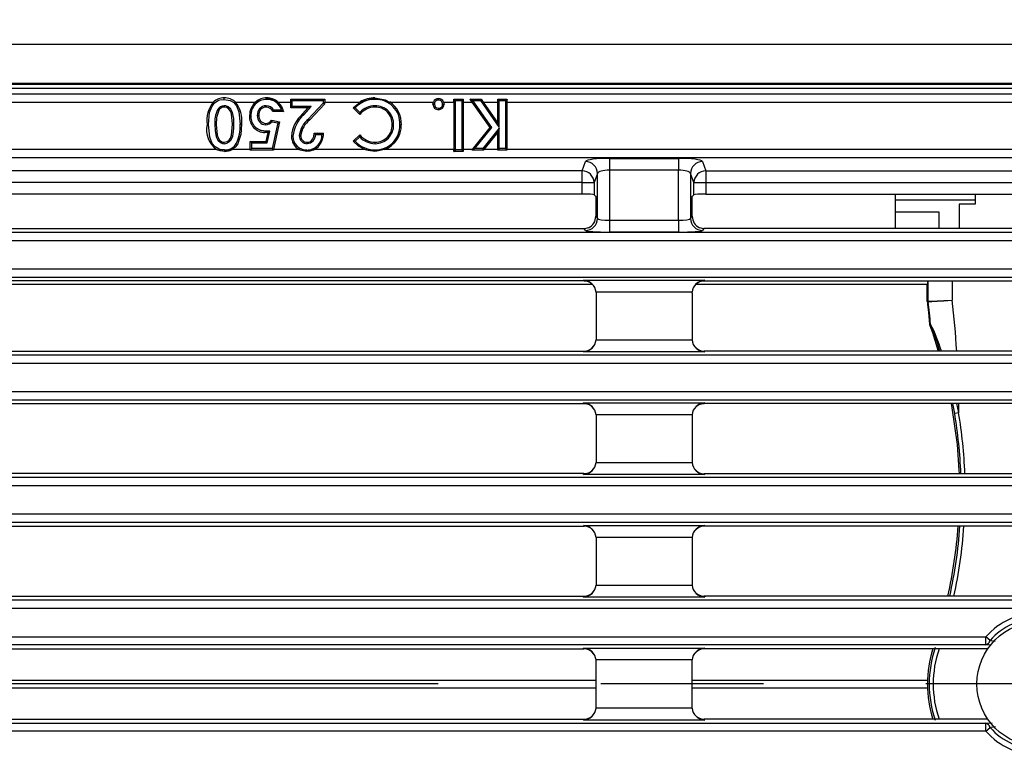
# Model space of a CAD drawing. Units: millimetres. Extents: x 56 to 3304, y 56 to 2320.
# Drawn here: x 1180 to 1303, y 472 to 564 of the extents above; entities that cross this region are included whole.
import ezdxf

# ---------------------------------------------------------------- set-up
doc = ezdxf.new("R2010")
doc.units = ezdxf.units.MM
doc.header["$LTSCALE"] = 8
doc.linetypes.add('CENTERX2', pattern=[20.32, 12.7, -2.54, 2.54, -2.54])
doc.layers.add('HAURATON_CENTERLINE', color=60, linetype='CENTERX2')
doc.layers.add('HAURATON_DIMENSIONING', color=1, linetype='Continuous')
doc.layers.add('HAURATON_PRODUCT_CONTOUR', color=7, linetype='Continuous', lineweight=25)
doc.styles.add('SLDTEXTSTYLE2', font='ARIAL.TTF', dxfattribs={"width": 0.948})
doc.dimstyles.new('SLDDIMSTYLE0', dxfattribs={"dimtxt": 28, "dimasz": 28, "dimexe": 0, "dimexo": 0.0625, "dimgap": 7, "dimtad": 1, "dimdec": 0, "dimrnd": 1e-09, "dimzin": 12, "dimdsep": 46, "dimtxsty": 'SLDTEXTSTYLE2', "dimsah": 1, "dimcen": 0.09, "dimadec": 0, "dimazin": 3, "dimtfac": 1, "dimtdec": 0, "dimtofl": 0, "dimtmove": 0, "dimatfit": 3, "dimfxl": 1, "dimfrac": 2, "dimtolj": 1, "dimtzin": 12, "dimarcsym": 0})

# ---------------------------------------------------------------- blocks, each defined once
blk = doc.blocks.new('_D_5')
at = {"layer": 'HAURATON_DIMENSIONING'}
for p, q in [((1275.76, 708.13), (1339.93, 708.13)), ((1339.93, 652.33), (1275.76, 652.33)), ((1057.85, 561.17), (1057.85, 649.17)), ((1557.85, 481.17), (1557.85, 649.17)), ((1557.85, 641.17), (1057.85, 641.17))]:
    blk.add_line(p, q, dxfattribs=at)
for centre, start, end in [((1275.76, 680.23), 90, 270), ((1339.93, 680.23), 270, 90)]:
    blk.add_arc(centre, 27.9, start, end, dxfattribs=at)
for points in [[(1057.85, 641.17), (1085.85, 636.86), (1085.85, 645.47)], [(1557.85, 641.17), (1529.85, 645.47), (1529.85, 636.86)]]:
    blk.add_solid(points, dxfattribs=at)
at = {"layer": 'HAURATON_DIMENSIONING', "insert": (1275.76, 694.84), "char_height": 28, "attachment_point": 1, "style": 'SLDTEXTSTYLE2'}
blk.add_mtext('500', dxfattribs=at)

msp = doc.modelspace()

# ---------------------------------------------------------------- linework, layer by layer
at = {"layer": 'HAURATON_CENTERLINE'}
msp.add_line((1557.85, 481.17), (557.85, 481.17), dxfattribs=at)
at = {"layer": 'HAURATON_PRODUCT_CONTOUR'}
for p, q in [((558.85, 561.17), (1556.85, 561.17)), ((558.85, 556.29), (1556.85, 556.29)), ((1129.85, 556.17), (1485.85, 556.17)), ((1170.36, 555.67), (1445.34, 555.67)), ((1307, 554.93), (1138.65, 554.93)), ((1138.65, 553.94), (1204.63, 553.94)), ((1205.98, 554.27), (1205.98, 554.45)), ((1205.98, 554.45), (1205.98, 554.45)), ((1207.35, 553.94), (1209.91, 553.94)), ((1211.27, 554.27), (1211.27, 554.45)), ((1211.27, 554.45), (1211.27, 554.45)), ((1212.69, 553.94), (1214.3, 553.94)), ((1214.3, 554.29), (1218.54, 554.29)), ((1214.3, 554.29), (1214.3, 554.28)), ((1214.3, 554.28), (1218.54, 554.28)), ((1214.48, 554.11), (1214.3, 554.28)), ((1214.3, 553.94), (1214.3, 554.28)), ((1214.3, 553.23), (1214.3, 553.94)), ((1214.48, 553.4), (1214.48, 554.11)), ((1214.48, 554.11), (1218.36, 554.11)), ((1218.36, 554.11), (1218.54, 554.28)), ((1218.36, 554.11), (1218.36, 553.78)), ((1218.54, 554.29), (1218.54, 554.28)), ((1218.54, 554.28), (1218.54, 553.94)), ((1218.54, 553.71), (1218.54, 553.94)), ((1218.54, 553.94), (1222.97, 553.94)), ((1222.11, 553.23), (1222.97, 553.94)), ((1224.81, 554.27), (1224.81, 554.45)), ((1224.81, 554.45), (1224.81, 554.45)), ((1226.65, 553.94), (1232.12, 553.94)), ((1232.07, 553.66), (1232.12, 553.94)), ((1232.76, 554.19), (1232.76, 554.37)), ((1232.76, 554.37), (1232.76, 554.37)), ((1233.4, 553.94), (1233.45, 553.67)), ((1233.4, 553.94), (1234.7, 553.94)), ((1234.69, 554.29), (1235.84, 554.29)), ((1234.69, 554.29), (1234.7, 554.28)), ((1234.7, 554.28), (1235.84, 554.28)), ((1234.87, 554.11), (1234.7, 554.28)), ((1234.7, 553.94), (1234.7, 554.28)), ((1234.7, 548), (1234.7, 553.94)), ((1234.87, 554.11), (1235.66, 554.11)), ((1234.87, 547.95), (1234.87, 554.11)), ((1235.66, 554.11), (1235.84, 554.28)), ((1235.66, 554.11), (1235.66, 547.95)), ((1235.84, 554.29), (1235.84, 554.28)), ((1235.84, 554.28), (1235.84, 553.94)), ((1235.84, 553.94), (1235.84, 548)), ((1235.84, 553.94), (1236.95, 553.94)), ((1236.71, 554.29), (1238.09, 554.29)), ((1236.71, 554.29), (1236.72, 554.28)), ((1236.72, 554.28), (1238.09, 554.28)), ((1237.05, 554.11), (1236.72, 554.28)), ((1236.95, 553.94), (1236.72, 554.28)), ((1239.2, 550.74), (1236.95, 553.94)), ((1237.05, 554.11), (1238, 554.11)), ((1239.42, 550.74), (1237.05, 554.11)), ((1238, 554.11), (1238.09, 554.28)), ((1238, 554.11), (1240.35, 550.75)), ((1238.09, 554.29), (1238.09, 554.28)), ((1238.09, 554.28), (1238.33, 553.94)), ((1238.33, 553.94), (1240.18, 551.31)), ((1238.33, 553.94), (1240.18, 553.94)), ((1240.17, 554.29), (1241.32, 554.29)), ((1240.17, 554.29), (1240.18, 554.28)), ((1240.18, 553.94), (1240.18, 554.28)), ((1240.35, 554.11), (1240.18, 554.28)), ((1240.18, 554.28), (1241.31, 554.28)), ((1240.18, 551.31), (1240.18, 553.94)), ((1240.35, 550.75), (1240.35, 554.11)), ((1240.35, 554.11), (1241.14, 554.11)), ((1241.14, 554.11), (1241.31, 554.28)), ((1241.14, 554.11), (1241.14, 548.11)), ((1241.32, 554.29), (1241.31, 554.28)), ((1241.31, 554.28), (1241.31, 553.94)), ((1241.31, 553.94), (1241.31, 548)), ((1241.31, 553.94), (1306.72, 553.94)), ((1205.13, 552.96), (1205.29, 552.87)), ((1205.98, 553.48), (1205.98, 553.31)), ((1211.21, 553.48), (1211.21, 553.31)), ((1212.18, 552.91), (1212.08, 552.74)), ((1213.38, 552.74), (1212.08, 552.74)), ((1213.15, 552.91), (1212.18, 552.91)), ((1213.15, 552.91), (1213.38, 552.74)), ((1214.48, 553.4), (1214.3, 553.23)), ((1216.44, 553.23), (1214.3, 553.23)), ((1216.83, 553.4), (1214.48, 553.4)), ((1215.78, 552.47), (1216.44, 553.23)), ((1215.91, 552.35), (1216.83, 553.4)), ((1216.83, 553.4), (1216.44, 553.23)), ((1218.36, 553.78), (1216.53, 551.83)), ((1218.54, 553.71), (1216.66, 551.71)), ((1218.36, 553.78), (1218.54, 553.71)), ((1222.36, 553.23), (1222.11, 553.23)), ((1222.92, 552.38), (1222.11, 553.23)), ((1222.93, 552.64), (1222.36, 553.23)), ((1222.93, 552.64), (1222.92, 552.38)), ((1224.82, 553.48), (1224.82, 553.31)), ((1232.24, 553.67), (1232.07, 553.67)), ((1233.27, 553.67), (1233.45, 553.67)), ((1209.33, 552.24), (1209.15, 552.24)), ((1210.11, 552.28), (1210.29, 552.28)), ((1211.91, 551.68), (1212.87, 551.46)), ((1211.97, 551.48), (1211.91, 551.68)), ((1211.97, 551.48), (1212.66, 551.32)), ((1212.87, 551.46), (1212.14, 548)), ((1212.66, 551.32), (1212.87, 551.46)), ((1215.91, 552.35), (1215.78, 552.47)), ((1216.53, 551.83), (1216.66, 551.71)), ((1204.01, 551.11), (1203.83, 551.11)), ((1204.8, 551.11), (1204.97, 551.11)), ((1207.18, 551.18), (1207.01, 551.18)), ((1207.97, 551.17), (1208.15, 551.17)), ((1211.45, 550.12), (1211.07, 550.13)), ((1211.16, 551.1), (1211.16, 551.27)), ((1211.22, 548.99), (1211.45, 550.12)), ((1211.36, 548.82), (1211.67, 550.29)), ((1211.45, 550.12), (1211.67, 550.29)), ((1212.66, 551.32), (1211.98, 548.11)), ((1227.15, 551.09), (1226.97, 551.1)), ((1227.93, 551.1), (1228.11, 551.1)), ((1236.99, 548), (1239.2, 550.74)), ((1237.3, 548.11), (1239.42, 550.74)), ((1240.35, 550.67), (1238.29, 548.11)), ((1240.18, 550.17), (1238.43, 548)), ((1239.42, 550.74), (1239.2, 550.74)), ((1240.35, 550.75), (1240.18, 551.31)), ((1240.35, 550.67), (1240.18, 550.17)), ((1240.18, 548), (1240.18, 550.17)), ((1240.35, 548.11), (1240.35, 550.67)), ((1205.98, 548.73), (1205.98, 548.91)), ((1209.23, 548), (1209.23, 548.99)), ((1209.41, 548.82), (1209.23, 548.99)), ((1209.23, 548.99), (1211.22, 548.99)), ((1211.36, 548.82), (1211.22, 548.99)), ((1214.56, 549.68), (1214.38, 549.68)), ((1215.35, 549.76), (1215.52, 549.76)), ((1216.35, 548.73), (1216.35, 548.91)), ((1217.4, 549.87), (1217.23, 550.05)), ((1217.23, 550.05), (1218.37, 550.05)), ((1217.4, 549.87), (1218.19, 549.87)), ((1218.19, 549.87), (1218.37, 550.05)), ((1222.09, 549.04), (1222.92, 549.83)), ((1222.33, 549.03), (1222.09, 549.04)), ((1222.33, 549.03), (1222.92, 549.59)), ((1222.92, 549.59), (1222.92, 549.83)), ((1224.84, 548.73), (1224.84, 548.91)), ((1205.03, 548), (1059.27, 548)), ((1206.01, 547.95), (1206.01, 547.77)), ((1206.01, 547.77), (1206.01, 547.77)), ((1209.23, 548), (1206.96, 548)), ((1207.48, 548.73), (1207.63, 548.63)), ((1209.41, 548.11), (1209.23, 547.93)), ((1209.23, 547.93), (1209.23, 548)), ((1212.12, 547.93), (1209.23, 547.93)), ((1212.12, 547.93), (1209.23, 547.93)), ((1209.23, 547.93), (1209.23, 547.93)), ((1209.41, 548.11), (1209.41, 548.82)), ((1209.41, 548.82), (1211.36, 548.82)), ((1211.98, 548.11), (1209.41, 548.11)), ((1211.98, 548.11), (1212.12, 547.93)), ((1212.14, 548), (1212.12, 547.93)), ((1212.12, 547.93), (1212.12, 547.93)), ((1215.34, 548), (1212.14, 548)), ((1216.29, 547.95), (1216.29, 547.77)), ((1216.29, 547.77), (1216.29, 547.77)), ((1223.55, 548), (1217.27, 548)), ((1224.79, 547.95), (1224.8, 547.77)), ((1226.03, 548), (1224.8, 547.77)), ((1224.8, 547.77), (1224.8, 547.77)), ((1234.7, 548), (1226.03, 548)), ((1235.84, 547.77), (1234.69, 547.77)), ((1234.69, 547.77), (1234.7, 547.77)), ((1234.7, 547.77), (1234.7, 548)), ((1234.87, 547.95), (1234.7, 547.77)), ((1235.84, 547.77), (1234.7, 547.77)), ((1235.66, 547.95), (1234.87, 547.95)), ((1235.66, 547.95), (1235.84, 547.77)), ((1235.84, 548), (1235.84, 547.77)), ((1236.99, 548), (1235.84, 548)), ((1235.84, 547.77), (1235.84, 547.77)), ((1238.37, 547.93), (1236.93, 547.93)), ((1236.93, 547.93), (1236.94, 547.93)), ((1237.3, 548.11), (1236.94, 547.93)), ((1236.94, 547.93), (1236.99, 548)), ((1238.37, 547.93), (1236.94, 547.93)), ((1238.29, 548.11), (1237.3, 548.11)), ((1238.29, 548.11), (1238.37, 547.93)), ((1238.43, 548), (1238.37, 547.93)), ((1238.37, 547.93), (1238.37, 547.93)), ((1240.18, 548), (1238.43, 548)), ((1241.31, 547.93), (1240.17, 547.93)), ((1240.17, 547.93), (1240.18, 547.93)), ((1240.35, 548.11), (1240.18, 547.93)), ((1240.18, 547.93), (1240.18, 548)), ((1241.31, 547.93), (1240.18, 547.93)), ((1241.14, 548.11), (1240.35, 548.11)), ((1241.14, 548.11), (1241.31, 547.93)), ((1241.31, 548), (1241.31, 547.93)), ((1378.02, 548), (1241.31, 548)), ((1241.31, 547.93), (1241.31, 547.93)), ((1059.22, 547.01), (1556.47, 547.01)), ((1250.71, 545.35), (1251.14, 546.49)), ((1254.13, 546.89), (1262.76, 546.89)), ((1254.13, 546.89), (1254.13, 545.41)), ((1262.76, 546.89), (1262.76, 545.41)), ((1265.76, 546.49), (1266.19, 545.35)), ((1250.71, 545.35), (1167.39, 545.35)), ((1250.71, 543.86), (1250.71, 545.35)), ((1262.76, 545.41), (1254.13, 545.41)), ((1254.13, 545.41), (1254.13, 539.17)), ((1262.76, 539.17), (1262.76, 545.41)), ((1266.19, 545.35), (1349.51, 545.35)), ((1266.19, 545.35), (1266.19, 543.86)), ((1252.64, 545.01), (1252.21, 543.86)), ((1252.64, 539.37), (1252.64, 545.01)), ((1264.26, 545.01), (1264.26, 539.37)), ((1264.69, 543.86), (1264.26, 545.01)), ((1250.71, 543.86), (1167.39, 543.86)), ((1250.71, 543.86), (1252.21, 543.86)), ((1250.71, 542.43), (1250.71, 543.86)), ((1252.21, 543.86), (1252.21, 542.35)), ((1264.69, 542.35), (1264.69, 543.86)), ((1264.69, 543.86), (1266.19, 543.86)), ((1266.19, 543.86), (1266.19, 542.43)), ((1266.19, 543.86), (1349.51, 543.86)), ((1250.71, 542.43), (1167.39, 542.43)), ((1252.21, 542.35), (1252.42, 542.14)), ((1252.42, 542.14), (1252.42, 539.67)), ((1264.69, 542.35), (1264.48, 542.14)), ((1264.48, 539.67), (1264.48, 542.14)), ((1266.19, 542.43), (1349.51, 542.43)), ((1289.85, 542.43), (1289.85, 538.13)), ((1299.85, 541.67), (1289.85, 541.67)), ((1299.85, 542.43), (1299.85, 541.67)), ((1299.85, 541.67), (1299.85, 541.17)), ((1299.85, 541.17), (1297.85, 541.17)), ((1297.85, 541.17), (1297.85, 538.13)), ((1252.42, 539.67), (1252.64, 539.37)), ((1254.13, 539.17), (1254.13, 537.68)), ((1254.13, 539.17), (1262.76, 539.17)), ((1262.76, 539.17), (1262.76, 537.68)), ((1264.26, 539.37), (1264.48, 539.67)), ((1295.35, 540.17), (1289.85, 540.17)), ((1295.35, 538.13), (1295.35, 540.17)), ((1167.14, 538.13), (1250.95, 538.13)), ((1251.14, 537.88), (1250.95, 538.13)), ((1265.94, 538.13), (1265.76, 537.88)), ((1349.75, 538.13), (1265.94, 538.13)), ((1555.48, 537.63), (1060.22, 537.63)), ((1060.22, 536.63), (1555.48, 536.63)), ((1262.76, 537.68), (1254.13, 537.68)), ((1555.48, 533.05), (1060.22, 533.05)), ((1060.22, 532.05), (1555.48, 532.05)), ((1250.88, 531.65), (1266.03, 531.65)), ((1250.95, 531.56), (1250.88, 531.65)), ((1266.03, 531.65), (1265.96, 531.56)), ((1166.12, 531.15), (1251.98, 531.15)), ((1250.95, 531.56), (1167.15, 531.56)), ((1264.92, 531.15), (1293.86, 531.15)), ((1265.96, 531.56), (1349.74, 531.56)), ((1293.86, 531.56), (1293.86, 531.17)), ((1293.97, 529.02), (1293.97, 531.56)), ((1296.97, 531.56), (1296.97, 529.16)), ((1264.45, 530.16), (1252.44, 530.16)), ((1252.44, 530.16), (1252.45, 530.06)), ((1252.45, 530.06), (1252.45, 524.19)), ((1264.45, 530.05), (1264.45, 530.16)), ((1264.45, 530.05), (1264.45, 524.19)), ((1293.86, 528.95), (1293.89, 528.62)), ((1294.14, 526.14), (1294.26, 526.17)), ((1294.29, 526.04), (1294.17, 526.01)), ((1252.44, 524.19), (1252.45, 524.19)), ((1252.45, 524.19), (1264.45, 524.19)), ((1264.45, 524.19), (1264.45, 524.19)), ((1555.48, 522.3), (1060.22, 522.3)), ((1167.16, 522.8), (1250.94, 522.8)), ((1250.87, 522.7), (1250.94, 522.8)), ((1266.03, 522.7), (1250.87, 522.7)), ((1265.96, 522.8), (1266.03, 522.7)), ((1349.74, 522.8), (1265.96, 522.8)), ((1060.22, 521.3), (1555.48, 521.3)), ((1555.48, 517.72), (1060.22, 517.72)), ((1060.22, 516.72), (1555.48, 516.72)), ((1167.16, 516.23), (1250.94, 516.23)), ((1250.87, 516.32), (1266.03, 516.32)), ((1250.94, 516.23), (1250.87, 516.32)), ((1266.03, 516.32), (1265.96, 516.23)), ((1349.74, 516.23), (1265.96, 516.23)), ((1296.82, 516.23), (1296.94, 515.7)), ((1296.94, 515.7), (1297.57, 511.12)), ((1297.28, 515.01), (1297.04, 516.23)), ((1297.51, 516.23), (1297.77, 515.09)), ((1297.77, 516.23), (1297.77, 515.09)), ((1252.45, 514.83), (1252.44, 514.83)), ((1264.45, 514.83), (1252.45, 514.83)), ((1252.45, 514.83), (1252.45, 508.97)), ((1264.45, 514.83), (1264.45, 514.83)), ((1264.45, 514.83), (1264.45, 508.96)), ((1297.77, 515.09), (1297.28, 515.01)), ((1252.44, 508.86), (1252.45, 508.86)), ((1252.45, 508.97), (1252.45, 508.86)), ((1252.45, 508.86), (1264.45, 508.86)), ((1264.45, 508.96), (1264.45, 508.86)), ((1250.94, 507.47), (1167.15, 507.47)), ((1250.87, 507.37), (1250.94, 507.47)), ((1266.02, 507.37), (1250.87, 507.37)), ((1265.95, 507.47), (1266.02, 507.37)), ((1265.95, 507.47), (1349.75, 507.47)), ((1555.48, 506.97), (1060.22, 506.97)), ((1060.22, 505.97), (1555.48, 505.97)), ((1555.48, 502.39), (1060.22, 502.39)), ((1060.22, 501.39), (1555.48, 501.39)), ((1167.15, 500.9), (1250.95, 500.9)), ((1250.88, 500.99), (1266.03, 500.99)), ((1250.95, 500.9), (1250.88, 500.99)), ((1266.03, 500.99), (1265.96, 500.9)), ((1349.74, 500.9), (1265.96, 500.9)), ((1264.45, 499.5), (1252.44, 499.5)), ((1252.45, 499.5), (1252.45, 499.4)), ((1252.45, 499.4), (1252.45, 493.53)), ((1264.45, 499.5), (1264.45, 499.5)), ((1264.45, 499.5), (1264.45, 499.39)), ((1264.45, 499.39), (1264.45, 493.53)), ((1252.44, 493.53), (1252.45, 493.53)), ((1252.45, 493.53), (1264.45, 493.53)), ((1264.45, 493.53), (1264.45, 493.53)), ((1555.48, 491.64), (1060.22, 491.64)), ((1167.16, 492.14), (1250.94, 492.14)), ((1250.87, 492.04), (1250.94, 492.14)), ((1266.03, 492.04), (1250.87, 492.04)), ((1265.96, 492.14), (1266.03, 492.04)), ((1349.74, 492.14), (1265.96, 492.14)), ((1060.22, 490.64), (1555.48, 490.64)), ((1060.22, 487.06), (1301.16, 487.06)), ((1301.69, 486.59), (1301.16, 487.06)), ((1301.16, 486.06), (1301.16, 487.06)), ((1301.69, 486.59), (1302.33, 486.53)), ((1301.16, 486.06), (1060.22, 486.06)), ((1167.16, 485.57), (1250.94, 485.57)), ((1250.87, 485.66), (1266.03, 485.66)), ((1250.94, 485.57), (1250.87, 485.66)), ((1266.03, 485.66), (1265.96, 485.57)), ((1301.43, 485.57), (1265.96, 485.57)), ((1295.32, 485.55), (1295.26, 485.57)), ((1301.82, 486.03), (1301.16, 486.06)), ((1252.45, 484.17), (1252.44, 484.17)), ((1264.45, 484.17), (1252.45, 484.17)), ((1252.45, 478.16), (1252.45, 484.17)), ((1264.45, 484.17), (1264.45, 484.17)), ((1264.45, 478.16), (1264.45, 484.17)), ((1165.65, 481.65), (1252.45, 481.65)), ((1264.45, 481.65), (1293.87, 481.65)), ((1165.65, 480.68), (1252.45, 480.68)), ((1264.45, 480.68), (1293.87, 480.68)), ((1252.45, 478.16), (1252.44, 478.16)), ((1264.45, 478.16), (1252.45, 478.16)), ((1264.45, 478.16), (1264.45, 478.16)), ((1060.22, 476.27), (1301.16, 476.27)), ((1167.16, 476.76), (1250.94, 476.76)), ((1250.94, 476.76), (1250.87, 476.67)), ((1250.87, 476.67), (1266.03, 476.67)), ((1266.03, 476.67), (1265.96, 476.76)), ((1301.43, 476.76), (1265.96, 476.76)), ((1295.32, 476.78), (1295.26, 476.76)), ((1301.16, 476.27), (1301.96, 476.31)), ((1301.16, 475.27), (1301.16, 476.27)), ((1301.16, 475.27), (1060.22, 475.27)), ((1301.16, 475.27), (1301.69, 475.74)), ((1302.38, 475.81), (1301.69, 475.74))]:
    msp.add_line(p, q, dxfattribs=at)
at = {"layer": 'HAURATON_PRODUCT_CONTOUR', "flags": 128}
for points in [[(1204.01, 551.11), (1204.15, 552.62), (1204.41, 553.33), (1204.78, 553.85), (1205.2, 554.13), (1205.43, 554.21), (1205.98, 554.27)], [(1205.98, 554.27), (1206.71, 554.14), (1207.16, 553.87), (1207.5, 553.48), (1207.82, 552.7), (1207.97, 551.17)], [(1211.27, 554.45), (1212.09, 554.31), (1212.69, 553.94)], [(1212.69, 553.94), (1213.14, 553.4), (1213.38, 552.74)], [(1222.97, 553.94), (1223.8, 554.32), (1224.81, 554.45)], [(1224.81, 554.45), (1226.1, 554.22), (1226.65, 553.94)], [(1224.81, 554.45), (1226.08, 554.23), (1226.65, 553.94)], [(1205.29, 552.87), (1205.03, 552.01), (1204.97, 551.11)], [(1207.18, 551.18), (1207.16, 551.89), (1207.01, 552.65), (1206.8, 553.04), (1206.48, 553.35), (1206.18, 553.46), (1205.98, 553.48)], [(1207.01, 551.18), (1206.87, 552.48), (1206.75, 552.8), (1206.57, 553.05), (1206.31, 553.24), (1205.98, 553.31)], [(1232.76, 553.16), (1232.76, 553.12), (1232.76, 552.98)], [(1211.67, 550.29), (1211.2, 550.31), (1211.03, 550.31), (1210.94, 550.31), (1210.9, 550.32), (1210.86, 550.32), (1210.78, 550.33), (1210.69, 550.35), (1210.61, 550.36), (1210.53, 550.39), (1210.45, 550.42), (1210.29, 550.49), (1210.15, 550.57), (1210.01, 550.67), (1209.94, 550.73), (1209.88, 550.79), (1209.82, 550.85), (1209.77, 550.91), (1209.71, 550.98), (1209.66, 551.04), (1209.62, 551.12), (1209.57, 551.19), (1209.54, 551.26), (1209.47, 551.42), (1209.41, 551.58), (1209.34, 551.92), (1209.34, 552), (1209.33, 552.13), (1209.33, 552.24)], [(1206.01, 547.95), (1205.66, 547.97), (1205.49, 548.01), (1205.33, 548.06), (1204.85, 548.33), (1204.49, 548.75), (1204.16, 549.55), (1204.01, 551.11)], [(1204.8, 551.11), (1204.83, 550.38), (1204.98, 549.58), (1205.18, 549.18), (1205.51, 548.86), (1205.78, 548.76), (1205.98, 548.73)], [(1204.97, 551.11), (1205.1, 549.78), (1205.22, 549.45), (1205.4, 549.19), (1205.66, 548.98), (1205.81, 548.93), (1205.98, 548.91)], [(1205.98, 548.91), (1206.33, 548.99), (1206.48, 549.07), (1206.6, 549.18), (1206.76, 549.44), (1206.89, 549.8), (1207.01, 551.18)], [(1205.98, 548.73), (1206.31, 548.79), (1206.61, 548.95), (1206.83, 549.2), (1207.04, 549.69), (1207.14, 550.24), (1207.18, 550.72), (1207.18, 551.18)], [(1208.15, 551.17), (1208.05, 549.86), (1207.63, 548.63)], [(1216.35, 548.91), (1216.56, 548.94), (1216.74, 549.01), (1216.89, 549.13), (1217.02, 549.29), (1217.17, 549.62), (1217.23, 550.05)], [(1223.55, 548), (1222.76, 548.42), (1222.09, 549.04)], [(1206.01, 547.77), (1205.45, 547.84), (1205.03, 548)], [(1206.01, 547.77), (1205.18, 547.93), (1205.03, 548)], [(1206.96, 548), (1206.49, 547.82), (1206.01, 547.77)], [(1207.63, 548.63), (1207.33, 548.28), (1206.96, 548)], [(1216.29, 547.77), (1215.56, 547.9), (1215.36, 547.99)], [(1216.29, 547.77), (1215.48, 547.93), (1215.36, 547.99)], [(1217.27, 548), (1217.13, 547.94), (1216.29, 547.77)], [(1217.27, 548), (1216.68, 547.8), (1216.29, 547.77)], [(1224.8, 547.77), (1224.03, 547.86), (1223.55, 548)], [(1224.8, 547.77), (1223.82, 547.91), (1223.55, 548)], [(1226.03, 548), (1225.05, 547.78), (1224.8, 547.77)], [(1293.85, 529.01), (1293.9, 529.01), (1293.97, 529.02)], [(1293.97, 528.96), (1293.94, 528.96), (1293.86, 528.95)], [(1293.89, 528.62), (1293.99, 527.65), (1294.14, 526.14)], [(1293.97, 528.96), (1294.04, 528.96), (1294.41, 528.99), (1295.07, 529.03), (1295.94, 529.09), (1296.92, 529.16), (1296.97, 529.16)], [(1293.97, 529.02), (1294.04, 529.02), (1294.41, 529.04), (1295.07, 529.07), (1295.94, 529.11), (1296.92, 529.16), (1296.97, 529.16)], [(1294.17, 526.01), (1294.49, 525.1), (1295.21, 522.8)], [(1297.57, 511.12), (1297.8, 507.91), (1297.82, 507.47)]]:
    msp.add_lwpolyline(points, dxfattribs=at)
at = {"layer": 'HAURATON_PRODUCT_CONTOUR'}
msp.add_circle((1307.85, 481.17), 7.79, dxfattribs=at)
for centre, radius, start, end in [((1207.58, 551.59), 3.78, 141.4172, 187.2228), ((1205.9, 552.63), 1.82, 87.4287, 133.9616), ((1205.88, 552.65), 1.8, 86.8797, 133.9669), ((1206.07, 552.61), 1.85, 46.3018, 92.8938), ((1206.07, 552.57), 1.88, 47.016, 92.7177), ((1204.62, 551.65), 3.57, 352.2493, 40.0159), ((1211.33, 552.29), 2.18, 130.5991, 181.3209), ((1211.27, 552.32), 1.95, 89.9753, 182.5207), ((1211.24, 552.44), 2.01, 89.0508, 131.4245), ((1211.25, 552.44), 2.01, 89.3467, 131.67), ((1211.33, 552.35), 2.1, 49.4886, 91.5294), ((1211.34, 552.38), 1.89, 16.4058, 91.9587), ((1224.78, 550.94), 3.33, 89.4569, 136.5777), ((1224.71, 551.21), 3.24, 88.1307, 122.394), ((1224.91, 551.24), 3.03, 357.2245, 91.8633), ((1224.85, 551.22), 3.27, 357.8367, 56.4737), ((1232.76, 553.67), 0.693, 89.978, 156.8305), ((1232.76, 553.68), 0.694, 90.1744, 157.2564), ((1232.75, 553.68), 0.511, 89.5488, 180.7234), ((1232.76, 553.67), 0.691, 23.0349, 90.1618), ((1232.76, 553.68), 0.692, 22.6655, 89.9088), ((1232.76, 553.68), 0.511, 359.2709, 90.4494), ((1208.81, 551.34), 4.02, 156.1304, 183.185), ((1206.01, 552.49), 0.991, 91.4305, 151.8587), ((1205.99, 552.52), 0.792, 90.854, 153.3261), ((1211.25, 552.34), 1.14, 92.306, 183.2791), ((1211.24, 552.35), 0.957, 92.118, 184.4571), ((1211.21, 552.36), 1.12, 29.4259, 90.0596), ((1211.2, 552.34), 0.967, 24.2353, 89.4707), ((1224.83, 550.88), 2.42, 90.1804, 141.7445), ((1224.87, 550.82), 2.66, 91.2314, 137.0735), ((1224.86, 551.19), 2.29, 357.6114, 90.9738), ((1224.86, 551.2), 2.11, 357.1947, 91.2686), ((1232.75, 553.67), 0.684, 179.5299, 270.6811), ((1232.76, 553.68), 0.518, 180.5402, 269.7504), ((1232.76, 553.67), 0.691, 269.949, 359.84), ((1232.77, 553.66), 0.507, 269.0414, 0.6756), ((1211.1, 552.09), 1.96, 175.7366, 269.1518), ((1211.19, 552.17), 1.08, 174.5337, 268.7276), ((1211.21, 552.19), 0.921, 174.6745, 267.1818), ((1211.1, 552.27), 1, 273.2517, 323.6279), ((1211.1, 552.26), 1.16, 273.0771, 318.3152), ((1218.61, 549.31), 4.24, 131.8846, 175.0689), ((1218.79, 549.22), 4.25, 132.5954, 173.8471), ((1218.47, 549.35), 3.14, 128.0501, 172.5743), ((1218.54, 549.31), 3.04, 128.1267, 171.5977), ((1206.72, 550.44), 2.96, 166.8535, 235.2317), ((1203.49, 550.81), 4.49, 332.51, 4.664), ((1224.85, 551.03), 3.08, 268.9432, 1.265), ((1224.85, 551.03), 2.12, 269.7308, 1.7214), ((1224.84, 551.04), 2.31, 270.0219, 1.2827), ((1224.89, 551.01), 3.22, 290.7124, 1.5632), ((1216.35, 549.69), 1.97, 180.4307, 239.1691), ((1216.26, 549.65), 1.7, 179.0894, 270.9524), ((1216.34, 549.72), 0.989, 178.078, 271.0067), ((1216.33, 549.72), 0.809, 177.446, 271.597), ((1216.31, 549.82), 1.88, 269.4374, 1.5419), ((1216.25, 549.88), 1.15, 275.0781, 359.8944), ((1216.06, 549.98), 2.32, 301.5798, 1.7874), ((1224.81, 551.33), 3.38, 222.9394, 269.7868), ((1224.86, 551.41), 2.5, 219.0604, 269.5243), ((1224.87, 551.4), 2.67, 222.8696, 269.3252), ((1206.06, 549.63), 1.68, 268.3752, 327.7698), ((1206.06, 549.64), 1.87, 268.54, 298.8336), ((1251.13, 544.99), 1.5, 0.7292, 89.7526), ((1265.76, 544.99), 1.5, 90.2474, 179.2708), ((1250.7, 543.84), 1.5, 0.7292, 89.7526), ((1266.19, 543.84), 1.5, 90.2474, 179.2708), ((1251.13, 539.38), 1.5, 270.214, 359.7248), ((1250.91, 539.61), 1.5, 292.9223, 1.9544), ((1265.76, 539.38), 1.5, 180.2752, 269.786), ((1266.01, 539.63), 1.53, 178.7217, 246.4017), ((1250.79, 529.99), 1.67, 5.7339, 86.9178), ((1294.35, 529.01), 0.5, 179.7902, 186.398), ((1294.35, 529.01), 0.5, 180.001, 186.6055), ((1294.47, 529.02), 0.5, 180.001, 186.6023), ((1174.82, 515.17), 119.95, 5.2644, 6.6033), ((1174.82, 515.17), 122.95, 3.5582, 6.5358), ((1294.63, 526.19), 0.5, 185.013, 200.1678), ((1294.63, 526.19), 0.5, 185.2585, 200.3945), ((1294.76, 526.22), 0.5, 185.2667, 200.3781), ((1272.14, 515.43), 24.6, 17.4339, 25.9002), ((1290.94, 524.51), 3.69, 19.5655, 24.6104), ((1262.84, 513.48), 33.88, 15.9655, 21.2246), ((1238.1, 505.17), 59.99, 2.1976, 9.4404), ((1238.1, 505.17), 60.49, 2.1794, 9.4404), ((1266.11, 509.03), 1.67, 185.7339, 266.9178), ((1250.79, 499.33), 1.67, 5.7339, 86.9178), ((1238.1, 505.17), 59.76, 347.4075, 355.9044), ((1238.1, 505.17), 59.99, 347.4559, 355.92), ((1238.1, 505.17), 60.49, 347.5613, 355.9537), ((1307.85, 481.17), 8.91, 41.3868, 138.6132), ((1307.85, 481.17), 8.21, 41.3868, 138.6132), ((1300.99, 486.76), 0.715, 283.3518, 346.5998), ((1308.1, 481.17), 14.24, 161.989, 198.011), ((1308.1, 481.17), 14.01, 161.0754, 198.9246), ((1308.1, 481.17), 13.51, 161.0754, 198.9246), ((1300.99, 475.57), 0.715, 13.4002, 76.6482), ((1307.85, 481.17), 8.91, 221.3868, 318.6132), ((1307.85, 481.17), 8.21, 221.3868, 318.6132)]:
    msp.add_arc(centre, radius, start, end, dxfattribs=at)
for centre, major_axis, ratio, start_param, end_param in [((1214.25, 553.94), (0, 1), 0.052408, 4.712389, 5.061715), ((1218.59, 553.94), (0, 1), 0.052408, 1.22147, 1.570796), ((1234.64, 553.94), (0, 1), 0.052408, 4.712389, 5.061715), ((1235.89, 553.94), (0, 1), 0.052408, 1.22147, 1.570796), ((1236.89, 553.94), (-0.703, 1), 0.042872, 4.682256, 5.031582), ((1238.39, 553.94), (-0.703, 1), 0.042875, 1.191342, 1.540668), ((1240.12, 553.94), (0, 1), 0.052408, 4.712389, 5.061715), ((1241.37, 553.94), (0, 1), 0.052408, 1.22147, 1.570796), ((1209.18, 548), (0, 1), 0.052408, 4.643718, 4.712389), ((1212.19, 548), (0.212, 1), 0.051263, 1.581689, 1.65036), ((1234.64, 548), (0, 1), 0.052408, 4.477481, 4.712389), ((1235.89, 548), (0, 1), 0.052408, 1.570796, 1.805704), ((1236.92, 548), (0.807, 0.999), 0.040766, 4.676642, 4.745313), ((1238.5, 548), (0.808, 0.999), 0.040761, 1.603725, 1.672396), ((1240.12, 548), (0, 1), 0.052408, 4.643718, 4.712389), ((1241.37, 548), (0, 1), 0.052408, 1.570796, 1.639467), ((1254.13, 546.47), (3, 0), 0.140541, 1.570796, 3.089233), ((1262.76, 546.47), (3, 0), 0.140541, 0.05236, 1.570796), ((1254.13, 544.99), (1.5, 0), 0.281082, 1.570796, 3.089233), ((1262.76, 544.99), (1.5, 0), 0.281082, 0.05236, 1.570796), ((1250.71, 542.35), (1.5, 0), 0.052408, 0.05236, 1.570796), ((1266.19, 542.35), (1.5, 0), 0.052408, 1.570796, 3.089233), ((1254.13, 539.38), (1.5, 0), 0.139854, 3.193953, 4.712389), ((1262.76, 539.38), (1.5, 0), 0.139854, 4.712389, 6.230825), ((1250.95, 539.63), (0.9, -1.2), 0.996204, 5.64185, 6.015298), ((1254.13, 537.89), (3, 0), 0.069927, 3.193953, 4.712389), ((1262.76, 537.89), (3, 0), 0.069927, 4.712389, 6.230825), ((1265.95, 539.63), (-0.9, -1.2), 0.996204, 0.267888, 0.641335), ((1266.03, 530.16), (1.44, 0.72), 0.916425, 1.140972, 2.641955), ((1250.96, 530.06), (-0.9, 1.2), 0.996204, 5.265658, 5.64185), ((1250.96, 530.06), (-0.9, 1.2), 0.996204, 4.712389, 5.265658), ((1265.95, 530.05), (-0.9, -1.2), 0.996204, 4.163676, 4.712389), ((1265.95, 530.05), (-0.9, -1.2), 0.996204, 3.782928, 4.163676), ((1293.67, 531.17), (0, 10.5), 0.017455, 4.505592, 4.712389), ((1250.87, 524.19), (1.44, 0.72), 0.916425, 4.282565, 5.783548), ((1250.95, 524.3), (0.9, 1.2), 0.996204, 3.782928, 4.712389), ((1266.03, 524.19), (1.44, -0.72), 0.916425, 3.64123, 5.142213), ((1265.95, 524.3), (0.9, -1.2), 0.996204, 4.712389, 5.64185), ((1250.87, 514.83), (1.44, -0.72), 0.916425, 0.499637, 2.00062), ((1250.95, 514.72), (-0.9, 1.2), 0.996204, 4.712389, 5.64185), ((1266.03, 514.83), (1.44, 0.72), 0.916425, 1.140972, 2.641955), ((1265.95, 514.72), (-0.9, -1.2), 0.996204, 3.782928, 4.712389), ((1250.87, 508.86), (1.44, 0.72), 0.916425, 4.282565, 5.783548), ((1250.95, 508.97), (0.9, 1.2), 0.996204, 3.782928, 4.712389), ((1265.94, 508.96), (0.9, -1.2), 0.996204, 4.712389, 5.64185), ((1250.96, 499.4), (-0.9, 1.2), 0.996204, 4.712389, 5.64185), ((1266.03, 499.5), (1.44, 0.72), 0.916425, 1.140972, 2.641955), ((1265.95, 499.39), (-0.9, -1.2), 0.996204, 3.782928, 4.712389), ((1250.87, 493.53), (1.44, 0.72), 0.916425, 4.282565, 5.783548), ((1266.03, 493.53), (1.44, -0.72), 0.916425, 3.64123, 5.142213), ((1250.95, 493.64), (0.9, 1.2), 0.996204, 3.782928, 4.712389), ((1265.95, 493.64), (0.9, -1.2), 0.996204, 4.712389, 5.64185), ((1250.87, 484.17), (1.44, -0.72), 0.916425, 0.499637, 2.00062), ((1250.95, 484.06), (-0.9, 1.2), 0.996204, 4.712389, 5.64185), ((1266.03, 484.17), (1.44, 0.72), 0.916425, 1.140972, 2.641955), ((1265.95, 484.06), (-0.9, -1.2), 0.996204, 3.782928, 4.712389), ((1250.87, 478.16), (1.44, 0.72), 0.916425, 4.282565, 5.783548), ((1266.03, 478.16), (1.44, -0.72), 0.916425, 3.64123, 5.142213), ((1250.95, 478.27), (-0.9, -1.2), 0.996204, 0.641335, 1.570796), ((1265.95, 478.27), (-0.9, 1.2), 0.996204, 1.570796, 2.500258)]:
    msp.add_ellipse(centre, major_axis=major_axis, ratio=ratio, start_param=start_param, end_param=end_param, dxfattribs=at)

# ---------------------------------------------------------------- dimensions: what is measured, and where the dimension line sits
at = {"layer": 'HAURATON_DIMENSIONING'}
dim = msp.add_linear_dim(base=(1057.85, 641.17), p1=(1557.85, 481.17), p2=(1057.85, 561.17), dimstyle='SLDDIMSTYLE0', dxfattribs=at)
dim.commit()
dim.dimension.update_dxf_attribs({"geometry": '_D_5', "text_midpoint": (1307.85, 641.17), "dimtype": 160})

doc.saveas('drawing.dxf')
